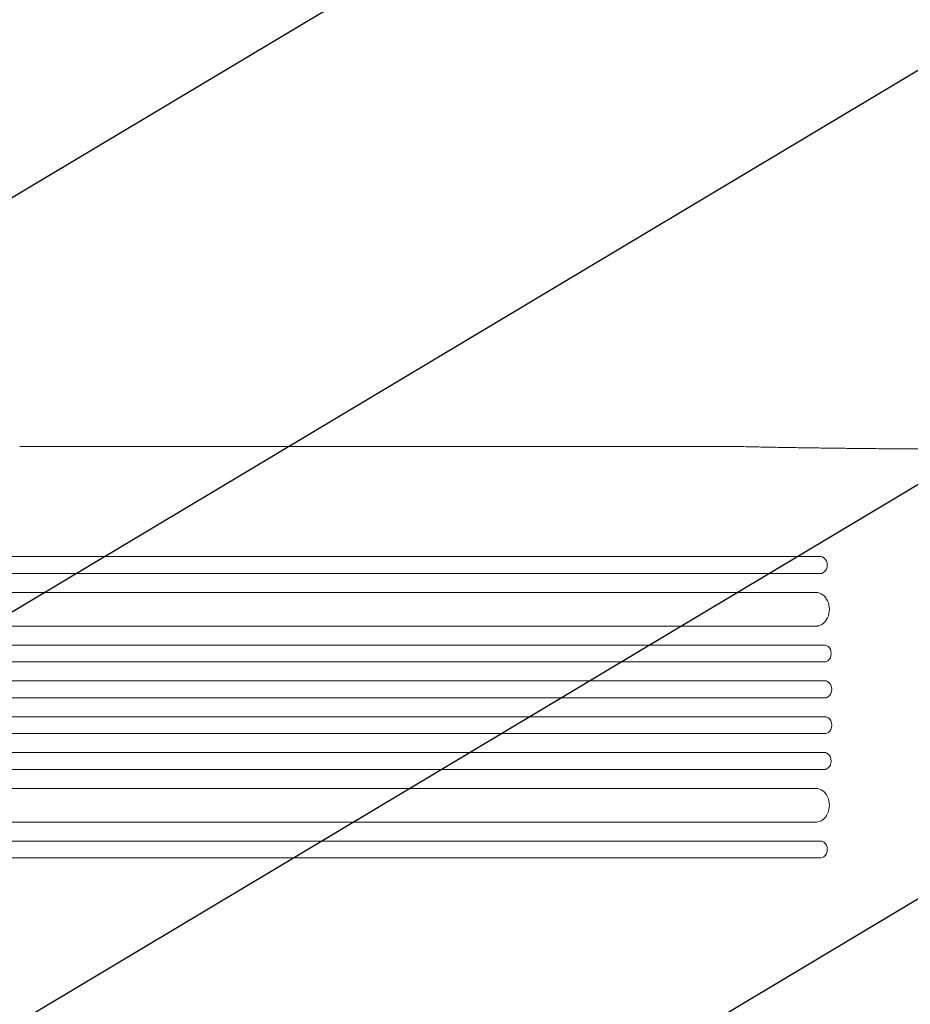
# Model space of a CAD drawing. Units: millimetres. Extents: x -3351 to 3825, y -2778 to 3901.
# Drawn here: x -936 to -141, y -598 to 281 of the extents above; entities that cross this region are included whole.
import ezdxf

# ---------------------------------------------------------------- set-up
doc = ezdxf.new("R2010")
doc.units = ezdxf.units.MM
doc.header["$LTSCALE"] = 20
doc.linetypes.add('HIDDEN', pattern=[9.525, 6.35, -3.175])
doc.layers.add('2d', color=230, linetype='Continuous')
doc.layers.add('AS-Free_Space_Hatch', color=31, linetype='HIDDEN')

msp = doc.modelspace()

# ---------------------------------------------------------------- hatches: boundary and pattern name
at = {"layer": 'AS-Free_Space_Hatch'}
h = msp.add_hatch(dxfattribs=at)
h.set_pattern_fill('ANSI31', color=256, scale=100)
h.set_pattern_definition([(30.8695, (1528.96, 2339.6), (-162.905, 272.522), [])])
edge = h.paths.add_edge_path()
edge.add_arc((-8.99, -332.95), 1000, 73.0015, 90, ccw=False)
edge.add_arc((2236.48, 1053.84), 2000, 165.86955, 192.42943, ccw=False)
edge.add_line((296.99, 1542.1), (559.22, 2583.72))
edge.add_arc((1528.96, 2339.59), 1000, -14.13045, 165.86955, ccw=False)
edge.add_line((2498.7, 2095.46), (2236.48, 1053.84))
edge.add_line((2236.48, 1053.84), (2392.63, 783.38))
edge.add_arc((1526.6, 283.38), 1000, -122.38424, 30, ccw=False)
edge.add_line((991.01, -561.1), (991.01, -749.05))
edge.add_arc((-8.99, -749.05), 1000, 270, 360, ccw=False)
edge.add_line((-8.99, -1749.05), (-1850.73, -1749.05))
edge.add_arc((-1850.73, -749.05), 1000, 180, 270, ccw=False)
edge.add_line((-2850.73, -749.05), (-2850.73, -332.95))
edge.add_arc((-1850.73, -332.95), 1000, 90, 180, ccw=False)
edge.add_line((-1850.73, 667.05), (-8.99, 667.05))

# ---------------------------------------------------------------- linework, layer by layer
at = {"layer": '2d', "lineweight": 0}
for p, q in [((-936.09, -100), (-299.5, -100)), ((-839.75, -198.45), (-220.89, -198.45)), ((-220.73, -198.45), (-220.89, -198.45)), ((-220.89, -213.45), (-839.75, -213.45)), ((-220.89, -213.45), (-219.65, -213.45)), ((-1620.13, -230.45), (-224.5, -230.45)), ((-1620.13, -260.45), (-223.03, -260.45)), ((-1633.02, -277.45), (-216.51, -277.45)), ((-1633.02, -292.45), (-216.1, -292.45)), ((-1635.08, -309.45), (-215.8, -309.45)), ((-1635.08, -324.45), (-215.67, -324.45)), ((-1635.08, -341.45), (-215.67, -341.45)), ((-1635.08, -356.45), (-215.8, -356.45)), ((-1633.02, -373.45), (-216.1, -373.45)), ((-1633.02, -388.45), (-216.51, -388.45)), ((-1620.13, -405.45), (-223.03, -405.45)), ((-1620.13, -435.45), (-224.5, -435.45)), ((-220.89, -452.45), (-839.75, -452.45)), ((-220.89, -452.45), (-219.65, -452.45)), ((-839.75, -467.45), (-220.89, -467.45))]:
    msp.add_line(p, q, dxfattribs=at)
at = {"layer": '2d', "lineweight": 0, "extrusion": (0, 0, -1)}
for centre, major_axis, ratio, start_param, end_param in [((-1511.73, -198.45), (1091.48, 0), 0, -1.518436, -0.907571), ((-220.89, -205.95), (0, 7.5), 0.788011, 0, 3.141593), ((-224.88, -245.45), (0, 15), 0.788011, 0, 3.141593), ((-217.34, -284.95), (0, 7.5), 0.788011, 0, 3.141593), ((-216.9, -316.95), (0, 7.5), 0.788011, 0, 3.141593), ((-1511.73, -452.45), (-1091.48, 0), 0, -2.234021, -1.623156)]:
    msp.add_ellipse(centre, major_axis=major_axis, ratio=ratio, start_param=start_param, end_param=end_param, dxfattribs=at)
at = {"layer": '2d', "lineweight": 0}
for centre, major_axis, ratio, start_param, end_param in [((-1511.73, -213.45), (-1091.48, 0), 0, -2.234021, -1.623156), ((-219.65, -205.95), (0, 7.5), 0.788011, -3.141593, -3.124736), ((-223.03, -245.45), (0, -15), 0.788011, 0, 0.011919), ((-216.1, -284.95), (0, -7.5), 0.788011, 0, 0.016856), ((-215.67, -316.95), (0, -7.5), 0.788011, 0, 0.016857), ((-216.9, -348.95), (0, -7.5), 0.788011, 0, 3.141593), ((-217.34, -380.95), (0, -7.5), 0.788011, 0, 3.141593), ((-224.88, -420.45), (0, -15), 0.788011, 0, 3.141593), ((-220.89, -459.95), (0, -7.5), 0.788011, 0, 3.141593), ((-1511.73, -467.45), (1091.48, 0), 0, -1.518436, -0.907571)]:
    msp.add_ellipse(centre, major_axis=major_axis, ratio=ratio, start_param=start_param, end_param=end_param, dxfattribs=at)
for points in [[(-299.36, -100), (-299.41, -100), (-299.45, -100), (-299.5, -100)], [(-299.36, -100), (-299.28, -100), (-299.2, -100.01), (-299.13, -100.01)]]:
    msp.add_open_spline(points, degree=3, dxfattribs=at)
msp.add_open_spline([(-299.13, -100.01), (-296.5, -100.07), (-293.85, -100.13), (-286.27, -100.3), (-281.27, -100.41), (-271.14, -100.61), (-265.99, -100.71), (-255.56, -100.91), (-250.27, -101), (-239.56, -101.17), (-234.14, -101.26), (-223.18, -101.42), (-217.64, -101.5), (-206.44, -101.64), (-200.79, -101.71), (-189.38, -101.84), (-183.63, -101.9), (-172.03, -102.01), (-166.19, -102.06), (-154.42, -102.15), (-148.5, -102.2), (-136.6, -102.27), (-130.62, -102.31), (-118.6, -102.37), (-112.56, -102.39), (-100.44, -102.44), (-94.36, -102.45), (-82.18, -102.48), (-76.07, -102.48), (-63.84, -102.49), (-57.72, -102.49), (-49.06, -102.48), (-46.53, -102.48), (-44, -102.48)], degree=3, knots=[0, 0, 0, 0, 10.000702, 10.000702, 28.373315, 28.373315, 46.742367, 46.742367, 65.112124, 65.112124, 83.48335, 83.48335, 101.857946, 101.857946, 120.235689, 120.235689, 138.616144, 138.616144, 156.998505, 156.998505, 175.381684, 175.381684, 193.764712, 193.764712, 212.146906, 212.146906, 230.528045, 230.528045, 248.908232, 248.908232, 267.289716, 267.289716, 274.882154, 274.882154, 274.882154, 274.882154], dxfattribs=at)

doc.saveas('drawing.dxf')
